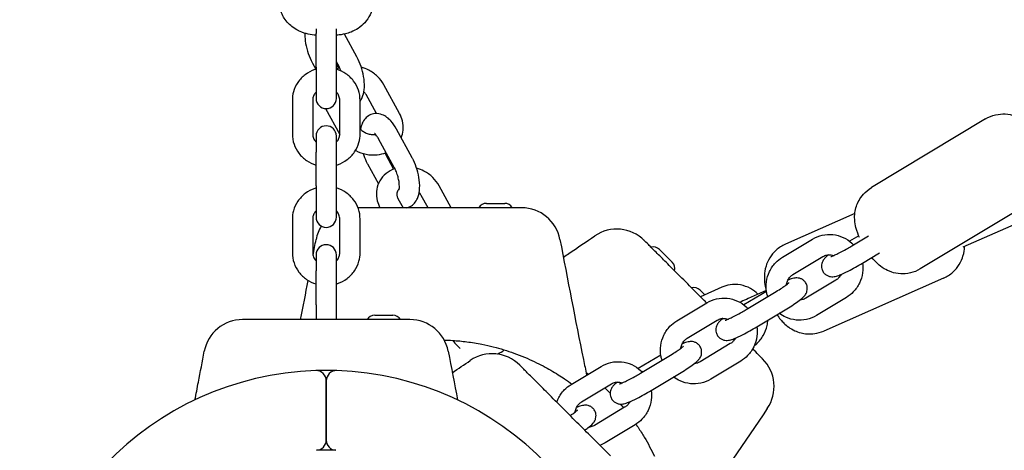
# Model space of a CAD drawing. Units: inches. Extents: x 313870 to 324070, y 41323 to 51640.
# Drawn here: x 315690 to 315980, y 46612 to 46739 of the extents above; entities that cross this region are included whole.
import ezdxf

# ---------------------------------------------------------------- set-up
doc = ezdxf.new("R2010")
doc.units = ezdxf.units.IN
doc.header["$MEASUREMENT"] = 0
doc.layers.add('001 MDP Equipment', color=5, linetype='Continuous')

# ---------------------------------------------------------------- blocks, each defined once
blk = doc.blocks.new('A$C38A26043')
at = {"layer": '001 MDP Equipment'}
for p, q in [((-2651.78, 237.32), (-2902.05, 126.83)), ((-3093, 191.29), (-3093, 189.96)), ((-3093, 180.01), (-3093, 189.96)), ((-3087, 189.96), (-3087, 191.29)), ((-3087, 180.01), (-3087, 189.96)), ((-3080.95, 183.04), (-3084.63, 189.76)), ((-3094.08, 181.19), (-3093.09, 179.37)), ((-3086.21, 180.16), (-3087, 181.59)), ((-3087, 180.75), (-3086.42, 179.69)), ((-3093, 180.01), (-3093, 170.77)), ((-3087, 170.77), (-3087, 180.01)), ((-3068.35, 166.33), (-3072.98, 174.78)), ((-3075.18, 166.31), (-3078.24, 171.9)), ((-3100, 170.2), (-3100, 160.26)), ((-3094, 170.2), (-3094, 160.26)), ((-3086, 160.26), (-3086, 170.2)), ((-3080, 160.26), (-3080, 170.2)), ((-3090.18, 167.78), (-3086, 160.15)), ((-2895.35, 164.73), (-2929.07, 144.43)), ((-3064.64, 153.27), (-3069.27, 161.72)), ((-3093, 159.67), (-3093, 154.91)), ((-3087, 154.91), (-3087, 159.67)), ((-3069.9, 150.39), (-3074.53, 158.84)), ((-3093, 144.96), (-3093, 154.91)), ((-3087, 144.96), (-3087, 154.91)), ((-3072.51, 154.3), (-3070.11, 149.92)), ((-3077.77, 151.42), (-3074.58, 145.59)), ((-3093, 144.96), (-3093, 135.72)), ((-3087, 135.72), (-3087, 144.96)), ((-3053.1, 138.5), (-3056.67, 145.01)), ((-3068.81, 141.26), (-3067.3, 138.5)), ((-3059.94, 138.5), (-3061.93, 142.12)), ((-3042.69, 139.8), (-3037.31, 139.8)), ((-2880.91, 140.74), (-2914.63, 120.44)), ((-2933.94, 136.8), (-2954.44, 127.74)), ((-3100, 135.15), (-3100, 125.2)), ((-3094, 135.15), (-3094, 125.2)), ((-3086, 125.2), (-3086, 135.15)), ((-3080, 125.2), (-3080, 135.15)), ((-2955.32, 123.92), (-2946.46, 129.24)), ((-2932.76, 130.24), (-2935.48, 128.6)), ((-2934.81, 127.27), (-2929.9, 130.22)), ((-2991.63, 126.21), (-2987.83, 122.41)), ((-2931.71, 122.13), (-2926.62, 125.19)), ((-3093, 124.61), (-3093, 119.85)), ((-3087, 119.85), (-3087, 124.61)), ((-2952.22, 118.77), (-2943.37, 124.1)), ((-3093, 109.9), (-3093, 119.85)), ((-3087, 109.9), (-3087, 119.85)), ((-2939.51, 117.18), (-2948.36, 111.85)), ((-2907.73, 117.76), (-2943.13, 102.13)), ((-2979.61, 114.19), (-2978.24, 112.82)), ((-2973.2, 115.04), (-2979.52, 112.25)), ((-2960.04, 113.82), (-2966.67, 109.82)), ((-2966, 108.49), (-2957.15, 113.82)), ((-2960.07, 114.08), (-2965.42, 111.72)), ((-2986.51, 105.14), (-2977.66, 110.47)), ((-2936.42, 112.04), (-2945.27, 106.71)), ((-3093, 109.9), (-3093, 105.5)), ((-3087, 105.5), (-3087, 109.9)), ((-2962.9, 103.35), (-2954.05, 108.68)), ((-3075.69, 106.8), (-3070.31, 106.8)), ((-2983.41, 100), (-2974.56, 105.33)), ((-2970.7, 98.4), (-2979.56, 93.07)), ((-2991.23, 95.04), (-2997.86, 91.05)), ((-2997.19, 89.71), (-2988.34, 95.04)), ((-2967.61, 93.26), (-2976.46, 87.93)), ((-3017.7, 86.36), (-3008.85, 91.69)), ((-3090, 87.45), (-3090, 69.94)), ((-3090, 69.94), (-3090, 87.45)), ((-2994.1, 84.57), (-2985.25, 89.9)), ((-3014.61, 81.22), (-3005.75, 86.55)), ((-3001.9, 79.62), (-3010.75, 74.29)), ((-2998.8, 74.48), (-3007.65, 69.15))]:
    blk.add_line(p, q, dxfattribs=at)
for centre, radius, start, end in [((-3090, 170.77), 3, 180, 0), ((-3090, 159.67), 3, 0, 180), ((-3042.69, 137.24), 2.56, 90, 150.5155), ((-3037.31, 137.24), 2.56, 29.4845, 90), ((-3081.71, 127), 11.5, 116.241, 117.4118), ((-3032.29, 127), 11.5, 10.7915, 90), ((-3090, 135.72), 3, 180, 0), ((-3081.71, 127), 11.5, 147.9904, 169.2581), ((-3004.23, 120.71), 11.5, 45, 124.2581), ((-3090, 124.61), 3, 0, 180), ((-2993.44, 124.4), 2.56, 45, 105.5155), ((-2989.64, 120.6), 2.56, 344.4845, 45), ((-2981.42, 112.38), 2.56, 45, 105.5155), ((-3114.71, 94), 11.5, 90, 169.2581), ((-3075.69, 104.24), 2.56, 90, 150.5155), ((-3070.31, 104.24), 2.56, 29.4845, 90), ((-3065.29, 94), 11.5, 10.7915, 90), ((-3041, 83.94), 11.5, 45, 124.2581), ((-2969.29, 85.76), 11.5, 325.7915, 45), ((-3090, 0), 90.5, 91.9648, 268.0352), ((-3090, 0), 90.5, 88.0352, 91.9648), ((-3093, 87.45), 3, 0, 91.9648), ((-3087, 87.45), 3, 88.0352, 180), ((-3090, 0), 90.5, 271.9648, 88.0352), ((-3093, 69.94), 3, 272.4563, 0), ((-3087, 69.94), 3, 180, 267.5437), ((-3090, 0), 67, 87.5437, 92.4563)]:
    blk.add_arc(centre, radius, start, end, dxfattribs=at)
for points, knots in [([(-3093, 189.39), (-3093.74, 189.47), (-3094.48, 189.56), (-3096.06, 189.91), (-3096.81, 190.06), (-3098.59, 190.93), (-3099.12, 191.21), (-3100.21, 192), (-3100.7, 192.4), (-3101.6, 193.36), (-3102, 193.84), (-3102.97, 195.34), (-3103.53, 196.56), (-3103.93, 198.61), (-3104, 199.27), (-3104, 199.93)], [8.213352, 8.213352, 8.213352, 8.213352, 8.60573, 8.60573, 8.91989, 8.91989, 9.027226, 9.027226, 9.097588, 9.097588, 9.146712, 9.146712, 9.2222, 9.2222, 9.255217, 9.255217, 9.255217, 9.255217]), ([(-3076, 199.93), (-3076, 198.85), (-3076.18, 197.77), (-3076.82, 195.8), (-3077.28, 194.94), (-3078.35, 193.35), (-3078.96, 192.73), (-3080.31, 191.55), (-3080.97, 191.17), (-3082.41, 190.41), (-3083.03, 190.2), (-3084.66, 189.71), (-3085.41, 189.59), (-3086.45, 189.45), (-3086.73, 189.42), (-3087, 189.39)], [6.113624, 6.113624, 6.113624, 6.113624, 6.167741, 6.167741, 6.22723, 6.22723, 6.304737, 6.304737, 6.422124, 6.422124, 6.617548, 6.617548, 7.011599, 7.011599, 7.155488, 7.155488, 7.155488, 7.155488]), ([(-3096.31, 190), (-3096.34, 189.27), (-3096.29, 188.52), (-3096.07, 186.76), (-3095.85, 185.74), (-3095.27, 183.78), (-3094.9, 182.84), (-3094.35, 181.7), (-3094.22, 181.44), (-3094.08, 181.19)], [3.572399, 3.572399, 3.572399, 3.572399, 3.861424, 3.861424, 4.23906, 4.23906, 4.604258, 4.604258, 4.712389, 4.712389, 4.712389, 4.712389]), ([(-3080, 169.96), (-3079.74, 170.31), (-3079.54, 170.67), (-3079.05, 171.78), (-3078.88, 172.54), (-3078.67, 174.33), (-3078.7, 175.39), (-3078.96, 177.47), (-3079.18, 178.49), (-3079.77, 180.45), (-3080.13, 181.39), (-3080.68, 182.54), (-3080.81, 182.79), (-3080.95, 183.04)], [6.127341, 6.127341, 6.127341, 6.127341, 6.279622, 6.279622, 6.593053, 6.593053, 7.003017, 7.003017, 7.380653, 7.380653, 7.745851, 7.745851, 7.853982, 7.853982, 7.853982, 7.853982]), ([(-3093, 179.39), (-3093.13, 179.35), (-3093.25, 179.31), (-3094.39, 178.92), (-3095.34, 178.41), (-3097.04, 177.13), (-3097.77, 176.35), (-3098.95, 174.63), (-3099.39, 173.68), (-3099.89, 171.87), (-3100, 171.04), (-3100, 170.2)], [6.592483, 6.592483, 6.592483, 6.592483, 6.632599, 6.632599, 6.959309, 6.959309, 7.28168, 7.28168, 7.598466, 7.598466, 7.853982, 7.853982, 7.853982, 7.853982]), ([(-3086.04, 179.83), (-3086.29, 179.74), (-3086.54, 179.64), (-3086.85, 179.5), (-3086.93, 179.46), (-3087, 179.43)], [6.327307, 6.327307, 6.327307, 6.327307, 6.4124159, 6.4124159, 6.4389413, 6.4389413, 6.4389413, 6.4389413]), ([(-3080, 170.2), (-3080, 171.22), (-3080.17, 172.24), (-3080.82, 174.17), (-3081.31, 175.08), (-3082.56, 176.72), (-3083.32, 177.45), (-3085.04, 178.63), (-3086, 179.09), (-3087, 179.39)], [4.712389, 4.712389, 4.712389, 4.712389, 5.02338, 5.02338, 5.336285, 5.336285, 5.653964, 5.653964, 5.973887, 5.973887, 5.973887, 5.973887]), ([(-3085.61, 178.86), (-3085.65, 178.97), (-3085.69, 179.07), (-3085.89, 179.53), (-3086.05, 179.86), (-3086.21, 180.16)], [7.5836528, 7.5836528, 7.5836528, 7.5836528, 7.6467337, 7.6467337, 7.8539816, 7.8539816, 7.8539816, 7.8539816]), ([(-3072.98, 174.78), (-3073.47, 175.67), (-3074.11, 176.49), (-3075.61, 177.96), (-3076.5, 178.59), (-3078.15, 179.45), (-3078.88, 179.75), (-3079.63, 179.96)], [4.712389, 4.712389, 4.712389, 4.712389, 5.0410405, 5.0410405, 5.3833717, 5.3833717, 5.6321515, 5.6321515, 5.6321515, 5.6321515]), ([(-3093, 172.6), (-3093.11, 172.49), (-3093.22, 172.36), (-3093.56, 171.91), (-3093.74, 171.56), (-3093.95, 170.87), (-3094, 170.54), (-3094, 170.2)], [7.1104883, 7.1104883, 7.1104883, 7.1104883, 7.2398502, 7.2398502, 7.5673447, 7.5673447, 7.8539816, 7.8539816, 7.8539816, 7.8539816]), ([(-3086, 170.2), (-3086, 170.62), (-3086.08, 171.04), (-3086.39, 171.82), (-3086.62, 172.18), (-3086.94, 172.54), (-3086.97, 172.57), (-3087, 172.6)], [4.712389, 4.712389, 4.712389, 4.712389, 5.0734037, 5.0734037, 5.4196439, 5.4196439, 5.4558823, 5.4558823, 5.4558823, 5.4558823]), ([(-3069.27, 161.72), (-3069.75, 162.6), (-3070.3, 163.41), (-3071.62, 164.88), (-3072.4, 165.54), (-3074.1, 166.22), (-3074.85, 166.37), (-3076.19, 166.23), (-3076.73, 166.07), (-3077.69, 165.56), (-3078.1, 165.22), (-3078.84, 164.41), (-3079.13, 163.92), (-3079.59, 162.86), (-3079.75, 162.29), (-3079.85, 161.71)], [1.570796, 1.570796, 1.570796, 1.570796, 1.952416, 1.952416, 2.362134, 2.362134, 2.604565, 2.604565, 2.768734, 2.768734, 2.932539, 2.932539, 3.138029, 3.138029, 3.374024, 3.374024, 3.374024, 3.374024]), ([(-3067.84, 159.12), (-3067.54, 159.85), (-3067.34, 160.63), (-3067.19, 162.33), (-3067.27, 163.24), (-3067.68, 164.89), (-3067.97, 165.63), (-3068.35, 166.33)], [3.9119158, 3.9119158, 3.9119158, 3.9119158, 4.1659664, 4.1659664, 4.4576661, 4.4576661, 4.712389, 4.712389, 4.712389, 4.712389]), ([(-2895.35, 164.73), (-2894.42, 165.29), (-2893.4, 165.69), (-2891.39, 166.16), (-2890.41, 166.21), (-2888.49, 166.11), (-2887.64, 165.91), (-2885.93, 165.35), (-2885.26, 164.99), (-2884.28, 164.4), (-2883.94, 164.16), (-2883.65, 163.93)], [6.1764306, 6.1764306, 6.1764306, 6.1764306, 6.233527, 6.233527, 6.2962722, 6.2962722, 6.3779316, 6.3779316, 6.5012681, 6.5012681, 6.6037907, 6.6037907, 6.6037907, 6.6037907]), ([(-3100, 160.26), (-3100, 159.24), (-3099.83, 158.23), (-3099.18, 156.3), (-3098.69, 155.38), (-3097.44, 153.74), (-3096.68, 153.02), (-3094.96, 151.83), (-3094, 151.37), (-3093, 151.07)], [1.570796, 1.570796, 1.570796, 1.570796, 1.881787, 1.881787, 2.194692, 2.194692, 2.512371, 2.512371, 2.832295, 2.832295, 2.832295, 2.832295]), ([(-3094, 160.26), (-3094, 159.84), (-3093.92, 159.42), (-3093.61, 158.64), (-3093.38, 158.28), (-3093.06, 157.92), (-3093.03, 157.89), (-3093, 157.86)], [1.5707963, 1.5707963, 1.5707963, 1.5707963, 1.9318111, 1.9318111, 2.2780513, 2.2780513, 2.3142896, 2.3142896, 2.3142896, 2.3142896]), ([(-3087, 151.07), (-3086.87, 151.11), (-3086.75, 151.15), (-3085.61, 151.54), (-3084.66, 152.05), (-3082.96, 153.33), (-3082.23, 154.11), (-3081.05, 155.83), (-3080.61, 156.79), (-3080.11, 158.59), (-3080, 159.42), (-3080, 160.26)], [3.450891, 3.450891, 3.450891, 3.450891, 3.491007, 3.491007, 3.817717, 3.817717, 4.140087, 4.140087, 4.456873, 4.456873, 4.712389, 4.712389, 4.712389, 4.712389]), ([(-3087, 157.86), (-3086.89, 157.97), (-3086.78, 158.1), (-3086.44, 158.55), (-3086.26, 158.91), (-3086.05, 159.59), (-3086, 159.93), (-3086, 160.26)], [3.9688957, 3.9688957, 3.9688957, 3.9688957, 4.0982575, 4.0982575, 4.425752, 4.425752, 4.712389, 4.712389, 4.712389, 4.712389]), ([(-3080, 161.88), (-3079.95, 161.83), (-3079.9, 161.77), (-3079.6, 161.45), (-3079.3, 161.2), (-3078.64, 160.76), (-3078.28, 160.58), (-3077.53, 160.29), (-3077.14, 160.19), (-3076.37, 160.08), (-3076, 160.06), (-3075.57, 160.1), (-3075.49, 160.11), (-3075.41, 160.12)], [1.798021, 1.798021, 1.798021, 1.798021, 1.851508, 1.851508, 2.119518, 2.119518, 2.384954, 2.384954, 2.650144, 2.650144, 2.91614, 2.91614, 2.979859, 2.979859, 2.979859, 2.979859]), ([(-3074.53, 158.84), (-3074.73, 159.2), (-3074.93, 159.51), (-3075.29, 159.99), (-3075.44, 160.16), (-3075.65, 160.36), (-3075.72, 160.41), (-3075.74, 160.42), (-3075.74, 160.42), (-3075.74, 160.42)], [1.5707963, 1.5707963, 1.5707963, 1.5707963, 1.8226479, 1.8226479, 2.045015, 2.045015, 2.2310383, 2.2310383, 2.2592351, 2.2592351, 2.2592351, 2.2592351]), ([(-3081.35, 155.42), (-3081.33, 155.41), (-3081.3, 155.4), (-3080.31, 154.88), (-3079.27, 154.51), (-3077.14, 154.08), (-3076.05, 154.02), (-3074.06, 154.23), (-3073.16, 154.44), (-3072.31, 154.79)], [2.2335257, 2.2335257, 2.2335257, 2.2335257, 2.241779, 2.241779, 2.58886, 2.58886, 2.9344639, 2.9344639, 3.2290626, 3.2290626, 3.2290626, 3.2290626]), ([(-3079.1, 154.51), (-3078.84, 153.71), (-3078.52, 152.93), (-3078.04, 151.92), (-3077.91, 151.67), (-3077.77, 151.42)], [4.2972654, 4.2972654, 4.2972654, 4.2972654, 4.6042582, 4.6042582, 4.712389, 4.712389, 4.712389, 4.712389]), ([(-3066.16, 138.5), (-3065.83, 138.58), (-3065.5, 138.71), (-3064.72, 139.13), (-3064.31, 139.46), (-3063.57, 140.28), (-3063.28, 140.77), (-3062.73, 142.01), (-3062.56, 142.76), (-3062.36, 144.56), (-3062.39, 145.62), (-3062.65, 147.7), (-3062.87, 148.72), (-3063.46, 150.68), (-3063.82, 151.62), (-3064.37, 152.76), (-3064.5, 153.02), (-3064.64, 153.27)], [5.806521, 5.806521, 5.806521, 5.806521, 5.910327, 5.910327, 6.074132, 6.074132, 6.279622, 6.279622, 6.593053, 6.593053, 7.003017, 7.003017, 7.380653, 7.380653, 7.745851, 7.745851, 7.853982, 7.853982, 7.853982, 7.853982]), ([(-3069.73, 150.06), (-3069.98, 149.97), (-3070.22, 149.87), (-3071.36, 149.35), (-3072.18, 148.79), (-3073.53, 147.45), (-3074.07, 146.68), (-3074.84, 145.04), (-3075.07, 144.17), (-3075.23, 142.38), (-3075.15, 141.46), (-3074.76, 139.86), (-3074.48, 139.16), (-3074.14, 138.5)], [6.327307, 6.327307, 6.327307, 6.327307, 6.412416, 6.412416, 6.728941, 6.728941, 7.023222, 7.023222, 7.307559, 7.307559, 7.599259, 7.599259, 7.83876, 7.83876, 7.83876, 7.83876]), ([(-3068.55, 143.68), (-3068.55, 143.68), (-3068.55, 143.69), (-3068.54, 143.72), (-3068.51, 143.79), (-3068.46, 144.03), (-3068.43, 144.21), (-3068.4, 144.67), (-3068.4, 144.97), (-3068.44, 145.68), (-3068.49, 146.09), (-3068.65, 147), (-3068.76, 147.49), (-3069.05, 148.46), (-3069.23, 148.95), (-3069.58, 149.76), (-3069.74, 150.09), (-3069.9, 150.39)], [6.258548, 6.258548, 6.258548, 6.258548, 6.304944, 6.304944, 6.467726, 6.467726, 6.652911, 6.652911, 6.868872, 6.868872, 7.113234, 7.113234, 7.376447, 7.376447, 7.646734, 7.646734, 7.853982, 7.853982, 7.853982, 7.853982]), ([(-3056.67, 145.01), (-3057.16, 145.9), (-3057.79, 146.72), (-3059.3, 148.18), (-3060.18, 148.82), (-3061.83, 149.68), (-3062.56, 149.97), (-3063.32, 150.19)], [4.712389, 4.712389, 4.712389, 4.712389, 5.0410405, 5.0410405, 5.3833717, 5.3833717, 5.6321515, 5.6321515, 5.6321515, 5.6321515]), ([(-3093, 144.34), (-3093.13, 144.3), (-3093.25, 144.26), (-3094.39, 143.87), (-3095.34, 143.36), (-3097.04, 142.07), (-3097.77, 141.3), (-3098.95, 139.57), (-3099.39, 138.62), (-3099.89, 136.82), (-3100, 135.99), (-3100, 135.15)], [6.592483, 6.592483, 6.592483, 6.592483, 6.632599, 6.632599, 6.959309, 6.959309, 7.28168, 7.28168, 7.598466, 7.598466, 7.853982, 7.853982, 7.853982, 7.853982]), ([(-3080, 135.15), (-3080, 136.17), (-3080.17, 137.18), (-3080.82, 139.11), (-3081.31, 140.03), (-3082.56, 141.67), (-3083.32, 142.39), (-3085.04, 143.58), (-3086, 144.03), (-3087, 144.34)], [4.712389, 4.712389, 4.712389, 4.712389, 5.02338, 5.02338, 5.336285, 5.336285, 5.653964, 5.653964, 5.973887, 5.973887, 5.973887, 5.973887]), ([(-3068.47, 144), (-3068.7, 143.82), (-3068.87, 143.62), (-3069.16, 143.06), (-3069.23, 142.66), (-3069.08, 141.88), (-3068.98, 141.57), (-3068.81, 141.26)], [6.627097, 6.627097, 6.627097, 6.627097, 6.979869, 6.979869, 7.548892, 7.548892, 7.853982, 7.853982, 7.853982, 7.853982]), ([(-2932.52, 129.71), (-2932.92, 130.56), (-2933.28, 131.39), (-2933.77, 133.3), (-2933.94, 133.99), (-2934.01, 135.67), (-2934.01, 136.29), (-2933.82, 137.62), (-2933.7, 138.24), (-2933.11, 139.99), (-2932.5, 141.27), (-2930.76, 143.21), (-2929.96, 143.89), (-2929.07, 144.43)], [5.153561, 5.153561, 5.153561, 5.153561, 5.638093, 5.638093, 5.860549, 5.860549, 5.960045, 5.960045, 6.026265, 6.026265, 6.12145, 6.12145, 6.176431, 6.176431, 6.176431, 6.176431]), ([(-3093, 137.55), (-3093.11, 137.43), (-3093.22, 137.31), (-3093.56, 136.86), (-3093.74, 136.5), (-3093.95, 135.81), (-3094, 135.48), (-3094, 135.15)], [7.1104883, 7.1104883, 7.1104883, 7.1104883, 7.2398502, 7.2398502, 7.5673447, 7.5673447, 7.8539816, 7.8539816, 7.8539816, 7.8539816]), ([(-3086, 135.15), (-3086, 135.57), (-3086.08, 135.98), (-3086.39, 136.76), (-3086.62, 137.13), (-3086.94, 137.48), (-3086.97, 137.52), (-3087, 137.55)], [4.712389, 4.712389, 4.712389, 4.712389, 5.0734037, 5.0734037, 5.4196439, 5.4196439, 5.4558823, 5.4558823, 5.4558823, 5.4558823]), ([(-3070.14, 138.5), (-3070.93, 138.5), (-3071.72, 138.5), (-3073.26, 138.5), (-3074, 138.5), (-3076.17, 138.5), (-3077.5, 138.5), (-3079.09, 138.5), (-3079.58, 138.5), (-3080.22, 138.5), (-3080.44, 138.5), (-3080.62, 138.5)], [0, 0, 0, 0, 0.239507, 0.239507, 0.479014, 0.479014, 0.981741, 0.981741, 1.245272, 1.245272, 1.397001, 1.397001, 1.397001, 1.397001]), ([(-3043.86, 138.5), (-3046.09, 138.5), (-3048.32, 138.5), (-3052.7, 138.5), (-3054.85, 138.5), (-3057, 138.5), (-3059.2, 138.5), (-3061.4, 138.5), (-3065.78, 138.5), (-3067.96, 138.5), (-3070.14, 138.5)], [0, 0, 0, 0, 0.674894, 0.674894, 1.319336, 1.319336, 1.319336, 1.979005, 1.979005, 2.638673, 2.638673, 2.638673, 2.638673]), ([(-3032.29, 138.5), (-3032.29, 138.5), (-3032.29, 138.5), (-3032.32, 138.5), (-3032.43, 138.5), (-3032.82, 138.5), (-3033.11, 138.5), (-3034.09, 138.5), (-3034.89, 138.5), (-3036.68, 138.5), (-3037.59, 138.5), (-3039.83, 138.5), (-3041.24, 138.5), (-3043.09, 138.5), (-3043.48, 138.5), (-3043.86, 138.5)], [0.230734, 0.230734, 0.230734, 0.230734, 0.276417, 0.276417, 0.552829, 0.552829, 0.843471, 0.843471, 1.297117, 1.297117, 1.64968, 1.64968, 2.098571, 2.098571, 2.215225, 2.215225, 2.215225, 2.215225]), ([(-3019.99, 123.91), (-3019.44, 124.28), (-3018.89, 124.65), (-3015.79, 126.75), (-3013.25, 128.48), (-3010.71, 130.21)], [2.258212, 2.258212, 2.258212, 2.258212, 2.457116, 2.457116, 3.380238, 3.380238, 3.380238, 3.380238]), ([(-2987.92, 120.66), (-2988.48, 121.22), (-2989.04, 121.78), (-2990.13, 122.87), (-2990.65, 123.39), (-2992.19, 124.93), (-2993.12, 125.86), (-2994.25, 126.99), (-2994.59, 127.33), (-2995.47, 128.21), (-2995.84, 128.58), (-2996.07, 128.81), (-2996.1, 128.84), (-2996.1, 128.84)], [0, 0, 0, 0, 0.239507, 0.239507, 0.479014, 0.479014, 0.981741, 0.981741, 1.245272, 1.245272, 1.776942, 1.776942, 1.983081, 1.983081, 1.983081, 1.983081]), ([(-2946.46, 129.24), (-2945.56, 129.79), (-2944.57, 130.18), (-2942.52, 130.64), (-2941.46, 130.7), (-2939.38, 130.48), (-2938.36, 130.2), (-2936.45, 129.33), (-2935.57, 128.74), (-2934.63, 127.88), (-2934.48, 127.72), (-2934.32, 127.56)], [4.712389, 4.712389, 4.712389, 4.712389, 5.030727, 5.030727, 5.347479, 5.347479, 5.663969, 5.663969, 5.981627, 5.981627, 6.048714, 6.048714, 6.048714, 6.048714]), ([(-3100, 125.2), (-3100, 124.19), (-3099.83, 123.17), (-3099.18, 121.24), (-3098.69, 120.33), (-3097.44, 118.69), (-3096.68, 117.96), (-3094.96, 116.78), (-3094, 116.32), (-3093, 116.01)], [1.570796, 1.570796, 1.570796, 1.570796, 1.881787, 1.881787, 2.194692, 2.194692, 2.512371, 2.512371, 2.832295, 2.832295, 2.832295, 2.832295]), ([(-3094, 125.2), (-3094, 124.79), (-3093.92, 124.37), (-3093.61, 123.59), (-3093.38, 123.23), (-3093.06, 122.87), (-3093.03, 122.84), (-3093, 122.8)], [1.5707963, 1.5707963, 1.5707963, 1.5707963, 1.9318111, 1.9318111, 2.2780513, 2.2780513, 2.3142896, 2.3142896, 2.3142896, 2.3142896]), ([(-3087, 116.01), (-3086.87, 116.05), (-3086.75, 116.09), (-3085.61, 116.49), (-3084.66, 116.99), (-3082.96, 118.28), (-3082.23, 119.05), (-3081.05, 120.78), (-3080.61, 121.73), (-3080.11, 123.53), (-3080, 124.37), (-3080, 125.2)], [3.450891, 3.450891, 3.450891, 3.450891, 3.491007, 3.491007, 3.817717, 3.817717, 4.140087, 4.140087, 4.456873, 4.456873, 4.712389, 4.712389, 4.712389, 4.712389]), ([(-3087, 122.8), (-3086.89, 122.92), (-3086.78, 123.04), (-3086.44, 123.5), (-3086.26, 123.85), (-3086.05, 124.54), (-3086, 124.87), (-3086, 125.2)], [3.9688957, 3.9688957, 3.9688957, 3.9688957, 4.0982575, 4.0982575, 4.425752, 4.425752, 4.712389, 4.712389, 4.712389, 4.712389]), ([(-2954.44, 127.74), (-2955.45, 127.3), (-2956.37, 126.69), (-2957.95, 125.29), (-2958.57, 124.5), (-2959.61, 122.82), (-2959.94, 121.97), (-2960.49, 120.17), (-2960.59, 119.35), (-2960.7, 117.46), (-2960.61, 116.62), (-2960.39, 115.2), (-2960.27, 114.62), (-2960.12, 114.06)], [3.2528909, 3.2528909, 3.2528909, 3.2528909, 3.3342639, 3.3342639, 3.4234197, 3.4234197, 3.5383176, 3.5383176, 3.7087958, 3.7087958, 4.0002819, 4.0002819, 4.2511365, 4.2511365, 4.2511365, 4.2511365]), ([(-2941, 124.11), (-2941, 124.11), (-2941, 124.11), (-2940.97, 124.11), (-2940.91, 124.13), (-2940.7, 124.2), (-2940.53, 124.27), (-2940.03, 124.48), (-2939.68, 124.64), (-2938.85, 125.04), (-2938.35, 125.29), (-2937.27, 125.85), (-2936.69, 126.17), (-2935.67, 126.76), (-2935.23, 127.01), (-2934.81, 127.27)], [6.451837, 6.451837, 6.451837, 6.451837, 6.479829, 6.479829, 6.605524, 6.605524, 6.792322, 6.792322, 7.04075, 7.04075, 7.326361, 7.326361, 7.627501, 7.627501, 7.853982, 7.853982, 7.853982, 7.853982]), ([(-2907.73, 117.76), (-2906.73, 118.2), (-2905.8, 118.81), (-2904.23, 120.21), (-2903.61, 121), (-2902.57, 122.68), (-2902.23, 123.53), (-2901.68, 125.33), (-2901.59, 126.15), (-2901.54, 126.92), (-2901.54, 126.99), (-2901.54, 127.05)], [0.1112982, 0.1112982, 0.1112982, 0.1112982, 0.1926713, 0.1926713, 0.281827, 0.281827, 0.3967249, 0.3967249, 0.5672032, 0.5672032, 0.58379, 0.58379, 0.58379, 0.58379]), ([(-2959.68, 112.29), (-2959.8, 112.66), (-2959.89, 113.04), (-2960.16, 114.47), (-2960.19, 115.55), (-2959.92, 117.67), (-2959.61, 118.71), (-2958.69, 120.64), (-2958.08, 121.53), (-2956.74, 122.92), (-2956.06, 123.47), (-2955.32, 123.92)], [3.36512, 3.36512, 3.36512, 3.36512, 3.481655, 3.481655, 3.804911, 3.804911, 4.128294, 4.128294, 4.450507, 4.450507, 4.712389, 4.712389, 4.712389, 4.712389]), ([(-2941.64, 124.64), (-2942.09, 124.28), (-2942.46, 123.99), (-2943.03, 123.34), (-2943.2, 123.14), (-2943.53, 122.51), (-2943.68, 122.19), (-2943.8, 121.35), (-2943.8, 120.95), (-2943.61, 120.17), (-2943.46, 119.83), (-2943.07, 119.25), (-2942.84, 119.01), (-2942.35, 118.62), (-2942.08, 118.48), (-2941.56, 118.26), (-2941.31, 118.21), (-2940.82, 118.14), (-2940.61, 118.14), (-2940.15, 118.16), (-2939.94, 118.2), (-2939.23, 118.35), (-2938.83, 118.49), (-2937.63, 118.97), (-2936.8, 119.35), (-2935.2, 120.16), (-2934.48, 120.54), (-2933.07, 121.33), (-2932.38, 121.73), (-2931.71, 122.13)], [5.463331, 5.463331, 5.463331, 5.463331, 5.804121, 5.804121, 5.939008, 5.939008, 6.022045, 6.022045, 6.073286, 6.073286, 6.110381, 6.110381, 6.145016, 6.145016, 6.184499, 6.184499, 6.235771, 6.235771, 6.305091, 6.305091, 6.412598, 6.412598, 6.715568, 6.715568, 7.185486, 7.185486, 7.530797, 7.530797, 7.853982, 7.853982, 7.853982, 7.853982]), ([(-2943.37, 124.1), (-2943.01, 124.32), (-2942.62, 124.47), (-2941.8, 124.65), (-2941.38, 124.67), (-2940.69, 124.58), (-2940.43, 124.51), (-2940.17, 124.42)], [4.712389, 4.712389, 4.712389, 4.712389, 5.0388037, 5.0388037, 5.3724765, 5.3724765, 5.5850329, 5.5850329, 5.5850329, 5.5850329]), ([(-2931.7, 122.13), (-2931.56, 121.21), (-2931.55, 120.27), (-2931.81, 118.28), (-2932.12, 117.24), (-2933.04, 115.31), (-2933.65, 114.43), (-2934.99, 113.03), (-2935.67, 112.49), (-2936.42, 112.04)], [6.664908, 6.664908, 6.664908, 6.664908, 6.946503, 6.946503, 7.269887, 7.269887, 7.5921, 7.5921, 7.853982, 7.853982, 7.853982, 7.853982]), ([(-2914.63, 120.44), (-2915.56, 119.88), (-2916.57, 119.49), (-2918.59, 119.01), (-2919.57, 118.96), (-2921.49, 119.06), (-2922.34, 119.27), (-2924.05, 119.82), (-2924.72, 120.19), (-2926.14, 121.04), (-2926.65, 121.48), (-2927.9, 122.62), (-2928.41, 123.21), (-2928.89, 123.82)], [3.034838, 3.034838, 3.034838, 3.034838, 3.0919344, 3.0919344, 3.1546796, 3.1546796, 3.2363389, 3.2363389, 3.3596754, 3.3596754, 3.5650655, 3.5650655, 3.9583101, 3.9583101, 3.9583101, 3.9583101]), ([(-2977.7, 110.44), (-2978.01, 110.75), (-2978.32, 111.06), (-2978.63, 111.37), (-2980.19, 112.93), (-2981.74, 114.48), (-2984.84, 117.58), (-2986.38, 119.12), (-2987.92, 120.66)], [1.187672, 1.187672, 1.187672, 1.187672, 1.319336, 1.319336, 1.319336, 1.979005, 1.979005, 2.638673, 2.638673, 2.638673, 2.638673]), ([(-2957.15, 113.82), (-2956.58, 114.16), (-2956.03, 114.5), (-2955.06, 115.14), (-2954.63, 115.43), (-2953.96, 115.91), (-2953.71, 116.11), (-2953.49, 116.3), (-2953.44, 116.34), (-2953.39, 116.38), (-2953.38, 116.4), (-2953.38, 116.4), (-2953.38, 116.4), (-2953.38, 116.4)], [1.570796, 1.570796, 1.570796, 1.570796, 1.875422, 1.875422, 2.171169, 2.171169, 2.439137, 2.439137, 2.53682, 2.53682, 2.611919, 2.611919, 2.613027, 2.613027, 2.613027, 2.613027]), ([(-2954.11, 115.81), (-2954.11, 115.86), (-2954.1, 115.91), (-2954.03, 116.37), (-2953.9, 116.77), (-2953.53, 117.51), (-2953.29, 117.85), (-2952.77, 118.39), (-2952.51, 118.6), (-2952.22, 118.77)], [3.7954874, 3.7954874, 3.7954874, 3.7954874, 3.8324723, 3.8324723, 4.1403609, 4.1403609, 4.452169, 4.452169, 4.712389, 4.712389, 4.712389, 4.712389]), ([(-2954.05, 108.68), (-2953.36, 109.09), (-2952.7, 109.51), (-2951.46, 110.33), (-2950.89, 110.72), (-2949.82, 111.53), (-2949.38, 111.86), (-2948.73, 112.6), (-2948.55, 112.81), (-2948.22, 113.44), (-2948.07, 113.75), (-2947.96, 114.59), (-2947.95, 115), (-2948.14, 115.78), (-2948.29, 116.12), (-2948.68, 116.7), (-2948.91, 116.94), (-2949.41, 117.33), (-2949.67, 117.47), (-2950.2, 117.68), (-2950.45, 117.74), (-2950.94, 117.81), (-2951.15, 117.8), (-2951.6, 117.78), (-2951.81, 117.75), (-2952.52, 117.6), (-2952.92, 117.45), (-2953.5, 117.22), (-2953.61, 117.18), (-2953.72, 117.13)], [1.570796, 1.570796, 1.570796, 1.570796, 1.906193, 1.906193, 2.253179, 2.253179, 2.662529, 2.662529, 2.797415, 2.797415, 2.880452, 2.880452, 2.931693, 2.931693, 2.968788, 2.968788, 3.003423, 3.003423, 3.042907, 3.042907, 3.094178, 3.094178, 3.163498, 3.163498, 3.271006, 3.271006, 3.573975, 3.573975, 3.643178, 3.643178, 3.643178, 3.643178]), ([(-2938.01, 118.82), (-2938.2, 118.45), (-2938.44, 118.1), (-2938.96, 117.57), (-2939.22, 117.35), (-2939.51, 117.18)], [7.2822371, 7.2822371, 7.2822371, 7.2822371, 7.5937617, 7.5937617, 7.8539816, 7.8539816, 7.8539816, 7.8539816]), ([(-2962.54, 112.99), (-2963.2, 113.66), (-2963.95, 114.23), (-2965.68, 115.18), (-2966.68, 115.53), (-2968.72, 115.89), (-2969.76, 115.9), (-2971.61, 115.62), (-2972.43, 115.38), (-2973.2, 115.04)], [6.682615, 6.682615, 6.682615, 6.682615, 6.967152, 6.967152, 7.283702, 7.283702, 7.597592, 7.597592, 7.853982, 7.853982, 7.853982, 7.853982]), ([(-2977.66, 110.47), (-2976.75, 111.01), (-2975.76, 111.4), (-2973.72, 111.86), (-2972.66, 111.92), (-2970.57, 111.7), (-2969.55, 111.42), (-2967.64, 110.55), (-2966.76, 109.96), (-2965.83, 109.1), (-2965.67, 108.94), (-2965.52, 108.78)], [4.712389, 4.712389, 4.712389, 4.712389, 5.030727, 5.030727, 5.347479, 5.347479, 5.663969, 5.663969, 5.981627, 5.981627, 6.048714, 6.048714, 6.048714, 6.048714]), ([(-2965.42, 111.72), (-2966.15, 111.4), (-2966.85, 111.07), (-2967.6, 110.7), (-2967.71, 110.65), (-2967.82, 110.59)], [4.712389, 4.712389, 4.712389, 4.712389, 5.0495218, 5.0495218, 5.1108666, 5.1108666, 5.1108666, 5.1108666]), ([(-2948.36, 111.85), (-2948.72, 111.64), (-2949.11, 111.48), (-2949.71, 111.35), (-2949.91, 111.33), (-2950.1, 111.32)], [1.5707963, 1.5707963, 1.5707963, 1.5707963, 1.897211, 1.897211, 2.0527199, 2.0527199, 2.0527199, 2.0527199]), ([(-2972.19, 105.33), (-2972.19, 105.33), (-2972.19, 105.33), (-2972.17, 105.34), (-2972.11, 105.35), (-2971.9, 105.43), (-2971.72, 105.49), (-2971.22, 105.7), (-2970.87, 105.86), (-2970.04, 106.26), (-2969.54, 106.51), (-2968.46, 107.08), (-2967.88, 107.39), (-2966.86, 107.98), (-2966.42, 108.23), (-2966, 108.49)], [6.451837, 6.451837, 6.451837, 6.451837, 6.479829, 6.479829, 6.605524, 6.605524, 6.792322, 6.792322, 7.04075, 7.04075, 7.326361, 7.326361, 7.627501, 7.627501, 7.853982, 7.853982, 7.853982, 7.853982]), ([(-3103.14, 105.5), (-3103.93, 105.5), (-3104.72, 105.5), (-3106.26, 105.5), (-3107, 105.5), (-3109.17, 105.5), (-3110.5, 105.5), (-3112.09, 105.5), (-3112.58, 105.5), (-3113.82, 105.5), (-3114.34, 105.5), (-3114.66, 105.5), (-3114.71, 105.5), (-3114.71, 105.5)], [0, 0, 0, 0, 0.239507, 0.239507, 0.479014, 0.479014, 0.981741, 0.981741, 1.245272, 1.245272, 1.776942, 1.776942, 1.983081, 1.983081, 1.983081, 1.983081]), ([(-3076.86, 105.5), (-3079.09, 105.5), (-3081.32, 105.5), (-3085.7, 105.5), (-3087.85, 105.5), (-3090, 105.5), (-3092.2, 105.5), (-3094.4, 105.5), (-3098.78, 105.5), (-3100.96, 105.5), (-3103.14, 105.5)], [0, 0, 0, 0, 0.674894, 0.674894, 1.319336, 1.319336, 1.319336, 1.979005, 1.979005, 2.638673, 2.638673, 2.638673, 2.638673]), ([(-3065.29, 105.5), (-3065.29, 105.5), (-3065.29, 105.5), (-3065.32, 105.5), (-3065.43, 105.5), (-3065.82, 105.5), (-3066.11, 105.5), (-3067.09, 105.5), (-3067.89, 105.5), (-3069.68, 105.5), (-3070.59, 105.5), (-3072.83, 105.5), (-3074.24, 105.5), (-3076.09, 105.5), (-3076.48, 105.5), (-3076.86, 105.5)], [0.230734, 0.230734, 0.230734, 0.230734, 0.276417, 0.276417, 0.552829, 0.552829, 0.843471, 0.843471, 1.297117, 1.297117, 1.64968, 1.64968, 2.098571, 2.098571, 2.215225, 2.215225, 2.215225, 2.215225]), ([(-2990.87, 93.51), (-2990.99, 93.88), (-2991.08, 94.26), (-2991.35, 95.69), (-2991.39, 96.77), (-2991.11, 98.89), (-2990.81, 99.93), (-2989.89, 101.86), (-2989.27, 102.75), (-2987.93, 104.14), (-2987.25, 104.69), (-2986.51, 105.14)], [3.36512, 3.36512, 3.36512, 3.36512, 3.481655, 3.481655, 3.804911, 3.804911, 4.128294, 4.128294, 4.450507, 4.450507, 4.712389, 4.712389, 4.712389, 4.712389]), ([(-2972.83, 105.86), (-2973.28, 105.5), (-2973.65, 105.21), (-2974.22, 104.56), (-2974.39, 104.36), (-2974.72, 103.73), (-2974.87, 103.41), (-2974.99, 102.58), (-2974.99, 102.17), (-2974.8, 101.39), (-2974.65, 101.05), (-2974.26, 100.47), (-2974.03, 100.23), (-2973.54, 99.84), (-2973.28, 99.7), (-2972.75, 99.48), (-2972.5, 99.43), (-2972.01, 99.36), (-2971.8, 99.36), (-2971.34, 99.38), (-2971.14, 99.42), (-2970.43, 99.57), (-2970.02, 99.72), (-2968.82, 100.19), (-2967.99, 100.57), (-2966.39, 101.38), (-2965.67, 101.76), (-2964.26, 102.55), (-2963.57, 102.95), (-2962.9, 103.35)], [5.463331, 5.463331, 5.463331, 5.463331, 5.804121, 5.804121, 5.939008, 5.939008, 6.022045, 6.022045, 6.073286, 6.073286, 6.110381, 6.110381, 6.145016, 6.145016, 6.184499, 6.184499, 6.235771, 6.235771, 6.305091, 6.305091, 6.412598, 6.412598, 6.715568, 6.715568, 7.185486, 7.185486, 7.530797, 7.530797, 7.853982, 7.853982, 7.853982, 7.853982]), ([(-2974.56, 105.33), (-2974.2, 105.54), (-2973.81, 105.7), (-2972.99, 105.87), (-2972.57, 105.89), (-2971.88, 105.8), (-2971.62, 105.73), (-2971.37, 105.64)], [4.712389, 4.712389, 4.712389, 4.712389, 5.0388037, 5.0388037, 5.3724765, 5.3724765, 5.5850329, 5.5850329, 5.5850329, 5.5850329]), ([(-2963.65, 97.75), (-2963.4, 97.94), (-2963.15, 98.14), (-2962.14, 99.06), (-2961.48, 99.89), (-2960.43, 101.73), (-2960.05, 102.74), (-2959.73, 104.29), (-2959.67, 104.8), (-2959.64, 105.31)], [4.9311128, 4.9311128, 4.9311128, 4.9311128, 5.0280404, 5.0280404, 5.3474448, 5.3474448, 5.6706827, 5.6706827, 5.8269116, 5.8269116, 5.8269116, 5.8269116]), ([(-2956.93, 106.94), (-2956.61, 106.46), (-2956.26, 105.97), (-2955.27, 104.81), (-2954.65, 104.1), (-2952.99, 102.92), (-2952.42, 102.56), (-2951.15, 101.98), (-2950.55, 101.75), (-2948.75, 101.3), (-2947.36, 101.13), (-2944.92, 101.49), (-2944, 101.74), (-2943.13, 102.13)], [5.4320647, 5.4320647, 5.4320647, 5.4320647, 5.6814436, 5.6814436, 5.9922957, 5.9922957, 6.1160502, 6.1160502, 6.1993007, 6.1993007, 6.3242145, 6.3242145, 6.3944835, 6.3944835, 6.3944835, 6.3944835]), ([(-2945.27, 106.71), (-2946.17, 106.17), (-2947.16, 105.77), (-2949.21, 105.32), (-2950.27, 105.26), (-2952.35, 105.48), (-2953.37, 105.76), (-2955.01, 106.5), (-2955.66, 106.89), (-2956.25, 107.35)], [1.570796, 1.570796, 1.570796, 1.570796, 1.889134, 1.889134, 2.205886, 2.205886, 2.522376, 2.522376, 2.749952, 2.749952, 2.749952, 2.749952]), ([(-2962.89, 103.35), (-2962.76, 102.43), (-2962.75, 101.49), (-2963, 99.5), (-2963.31, 98.46), (-2964.23, 96.54), (-2964.85, 95.65), (-2966.18, 94.25), (-2966.87, 93.71), (-2967.61, 93.26)], [6.664908, 6.664908, 6.664908, 6.664908, 6.946503, 6.946503, 7.269887, 7.269887, 7.5921, 7.5921, 7.853982, 7.853982, 7.853982, 7.853982]), ([(-3055.17, 99.47), (-3054.35, 99.45), (-3053.53, 99.41), (-3051.29, 99.27), (-3049.89, 99.13), (-3046.98, 98.76), (-3045.49, 98.51), (-3042.89, 98), (-3041.77, 97.74), (-3038.55, 96.93), (-3036.55, 96.31), (-3034.61, 95.62)], [2.677567, 2.677567, 2.677567, 2.677567, 2.930846, 2.930846, 3.367775, 3.367775, 3.852237, 3.852237, 4.241633, 4.241633, 4.987834, 4.987834, 4.987834, 4.987834]), ([(-3052.64, 99.36), (-3052.24, 98.77), (-3051.77, 98.22), (-3051, 97.47), (-3050.73, 97.23), (-3050.44, 97)], [1.6707884, 1.6707884, 1.6707884, 1.6707884, 1.8994479, 1.8994479, 2.0153278, 2.0153278, 2.0153278, 2.0153278]), ([(-2985.3, 97.03), (-2985.3, 97.08), (-2985.29, 97.13), (-2985.22, 97.59), (-2985.09, 97.99), (-2984.73, 98.73), (-2984.49, 99.07), (-2983.97, 99.61), (-2983.7, 99.82), (-2983.41, 100)], [3.7954874, 3.7954874, 3.7954874, 3.7954874, 3.8324723, 3.8324723, 4.1403609, 4.1403609, 4.452169, 4.452169, 4.712389, 4.712389, 4.712389, 4.712389]), ([(-2985.25, 89.9), (-2984.55, 90.31), (-2983.89, 90.73), (-2982.65, 91.55), (-2982.08, 91.94), (-2981.01, 92.75), (-2980.57, 93.09), (-2979.92, 93.83), (-2979.74, 94.03), (-2979.41, 94.66), (-2979.26, 94.97), (-2979.15, 95.81), (-2979.14, 96.22), (-2979.34, 97), (-2979.48, 97.34), (-2979.87, 97.92), (-2980.1, 98.16), (-2980.6, 98.55), (-2980.86, 98.69), (-2981.39, 98.9), (-2981.64, 98.96), (-2982.13, 99.03), (-2982.34, 99.03), (-2982.8, 99), (-2983, 98.97), (-2983.71, 98.82), (-2984.11, 98.67), (-2984.69, 98.44), (-2984.8, 98.4), (-2984.91, 98.35)], [1.570796, 1.570796, 1.570796, 1.570796, 1.906193, 1.906193, 2.253179, 2.253179, 2.662529, 2.662529, 2.797415, 2.797415, 2.880452, 2.880452, 2.931693, 2.931693, 2.968788, 2.968788, 3.003423, 3.003423, 3.042907, 3.042907, 3.094178, 3.094178, 3.163498, 3.163498, 3.271006, 3.271006, 3.573975, 3.573975, 3.643178, 3.643178, 3.643178, 3.643178]), ([(-2969.21, 100.04), (-2969.39, 99.67), (-2969.63, 99.33), (-2970.15, 98.79), (-2970.42, 98.58), (-2970.7, 98.4)], [7.2822371, 7.2822371, 7.2822371, 7.2822371, 7.5937617, 7.5937617, 7.8539816, 7.8539816, 7.8539816, 7.8539816]), ([(-3128.75, 81.78), (-3128.41, 83.55), (-3128.07, 85.31), (-3127.15, 90.1), (-3126.58, 93.12), (-3126, 96.14)], [1.918635, 1.918635, 1.918635, 1.918635, 2.457116, 2.457116, 3.380238, 3.380238, 3.380238, 3.380238]), ([(-3039.47, 95.33), (-3039.42, 95.36), (-3039.38, 95.38), (-3038.66, 95.71), (-3038.03, 96.1), (-3037.46, 96.56)], [3.2543044, 3.2543044, 3.2543044, 3.2543044, 3.2708232, 3.2708232, 3.507536, 3.507536, 3.507536, 3.507536]), ([(-2988.34, 95.04), (-2987.77, 95.38), (-2987.22, 95.72), (-2986.25, 96.36), (-2985.82, 96.65), (-2985.15, 97.14), (-2984.9, 97.33), (-2984.68, 97.52), (-2984.64, 97.56), (-2984.59, 97.61), (-2984.57, 97.62), (-2984.57, 97.62), (-2984.57, 97.62), (-2984.57, 97.62)], [1.570796, 1.570796, 1.570796, 1.570796, 1.875422, 1.875422, 2.171169, 2.171169, 2.439137, 2.439137, 2.53682, 2.53682, 2.611919, 2.611919, 2.613027, 2.613027, 2.613027, 2.613027]), ([(-2961.16, 93.89), (-2961.16, 93.89), (-2961.16, 93.9), (-2961.18, 93.92), (-2961.26, 94), (-2961.53, 94.27), (-2961.74, 94.48), (-2962.43, 95.17), (-2963, 95.74), (-2963.84, 96.58), (-2963.97, 96.71), (-2964.11, 96.85)], [0.230734, 0.230734, 0.230734, 0.230734, 0.276417, 0.276417, 0.552829, 0.552829, 0.843471, 0.843471, 1.297117, 1.297117, 1.379447, 1.379447, 1.379447, 1.379447]), ([(-3034.61, 95.62), (-3032.43, 94.84), (-3030.4, 93.98), (-3026.74, 92.25), (-3025.12, 91.38), (-3022.12, 89.65), (-3020.77, 88.78), (-3018.81, 87.45), (-3018.09, 86.93), (-3017.49, 86.49)], [0, 0, 0, 0, 0.841358, 0.841358, 1.682712, 1.682712, 2.635766, 2.635766, 3.349546, 3.349546, 3.349546, 3.349546]), ([(-3008.85, 91.69), (-3007.95, 92.23), (-3006.96, 92.63), (-3004.91, 93.08), (-3003.85, 93.14), (-3001.77, 92.92), (-3000.75, 92.64), (-2998.84, 91.77), (-2997.95, 91.18), (-2997.02, 90.32), (-2996.86, 90.16), (-2996.71, 90)], [4.712389, 4.712389, 4.712389, 4.712389, 5.030727, 5.030727, 5.347479, 5.347479, 5.663969, 5.663969, 5.981627, 5.981627, 6.048714, 6.048714, 6.048714, 6.048714]), ([(-2979.56, 93.07), (-2979.91, 92.86), (-2980.31, 92.7), (-2980.9, 92.58), (-2981.1, 92.55), (-2981.29, 92.54)], [1.5707963, 1.5707963, 1.5707963, 1.5707963, 1.897211, 1.897211, 2.0527199, 2.0527199, 2.0527199, 2.0527199]), ([(-3024.69, 83.89), (-3025.25, 84.45), (-3025.81, 85.01), (-3026.9, 86.1), (-3027.42, 86.62), (-3028.96, 88.16), (-3029.89, 89.09), (-3031.02, 90.22), (-3031.36, 90.56), (-3032.24, 91.44), (-3032.61, 91.81), (-3032.84, 92.04), (-3032.87, 92.07), (-3032.87, 92.07)], [0, 0, 0, 0, 0.239507, 0.239507, 0.479014, 0.479014, 0.981741, 0.981741, 1.245272, 1.245272, 1.776942, 1.776942, 1.983081, 1.983081, 1.983081, 1.983081]), ([(-3003.38, 86.55), (-3003.38, 86.55), (-3003.38, 86.55), (-3003.36, 86.56), (-3003.3, 86.57), (-3003.09, 86.65), (-3002.91, 86.72), (-3002.41, 86.92), (-3002.07, 87.08), (-3001.23, 87.48), (-3000.74, 87.73), (-2999.66, 88.3), (-2999.07, 88.62), (-2998.05, 89.2), (-2997.62, 89.45), (-2997.19, 89.71)], [6.451837, 6.451837, 6.451837, 6.451837, 6.479829, 6.479829, 6.605524, 6.605524, 6.792322, 6.792322, 7.04075, 7.04075, 7.326361, 7.326361, 7.627501, 7.627501, 7.853982, 7.853982, 7.853982, 7.853982]), ([(-2976.46, 87.93), (-2977.36, 87.39), (-2978.35, 86.99), (-2980.4, 86.54), (-2981.46, 86.48), (-2983.54, 86.7), (-2984.56, 86.98), (-2986.2, 87.72), (-2986.85, 88.11), (-2987.44, 88.57)], [1.570796, 1.570796, 1.570796, 1.570796, 1.889134, 1.889134, 2.205886, 2.205886, 2.522376, 2.522376, 2.749952, 2.749952, 2.749952, 2.749952]), ([(-3021.94, 81.14), (-3021.83, 81.48), (-3021.69, 81.8), (-3021.08, 83.08), (-3020.46, 83.97), (-3019.12, 85.37), (-3018.44, 85.91), (-3017.7, 86.36)], [4.0215633, 4.0215633, 4.0215633, 4.0215633, 4.1282939, 4.1282939, 4.4505069, 4.4505069, 4.712389, 4.712389, 4.712389, 4.712389]), ([(-3007.79, 85.32), (-3007.25, 84.81), (-3006.71, 84.3), (-3006.19, 83.77), (-3006.18, 83.77), (-3006.17, 83.76), (-3006.17, 83.75)], [2.267773, 2.267773, 2.267773, 2.267773, 2.4939171, 2.4939171, 2.4939171, 2.4971941, 2.4971941, 2.4971941, 2.4971941]), ([(-3004.02, 87.08), (-3004.48, 86.72), (-3004.84, 86.43), (-3005.41, 85.78), (-3005.59, 85.58), (-3005.92, 84.95), (-3006.07, 84.64), (-3006.18, 83.8), (-3006.19, 83.39), (-3005.99, 82.61), (-3005.85, 82.27), (-3005.46, 81.69), (-3005.23, 81.45), (-3004.73, 81.06), (-3004.47, 80.92), (-3003.94, 80.7), (-3003.69, 80.65), (-3003.2, 80.58), (-3002.99, 80.58), (-3002.53, 80.6), (-3002.33, 80.64), (-3001.62, 80.79), (-3001.22, 80.94), (-3000.02, 81.41), (-2999.18, 81.79), (-2997.59, 82.6), (-2996.86, 82.98), (-2995.45, 83.77), (-2994.76, 84.17), (-2994.1, 84.57)], [5.463331, 5.463331, 5.463331, 5.463331, 5.804121, 5.804121, 5.939008, 5.939008, 6.022045, 6.022045, 6.073286, 6.073286, 6.110381, 6.110381, 6.145016, 6.145016, 6.184499, 6.184499, 6.235771, 6.235771, 6.305091, 6.305091, 6.412598, 6.412598, 6.715568, 6.715568, 7.185486, 7.185486, 7.530797, 7.530797, 7.853982, 7.853982, 7.853982, 7.853982]), ([(-3005.75, 86.55), (-3005.39, 86.76), (-3005, 86.92), (-3004.19, 87.09), (-3003.76, 87.11), (-3003.08, 87.02), (-3002.81, 86.95), (-3002.56, 86.86)], [4.712389, 4.712389, 4.712389, 4.712389, 5.0388037, 5.0388037, 5.3724765, 5.3724765, 5.5850329, 5.5850329, 5.5850329, 5.5850329]), ([(-2994.09, 84.58), (-2993.95, 83.65), (-2993.94, 82.71), (-2994.2, 80.73), (-2994.5, 79.68), (-2995.42, 77.76), (-2996.04, 76.87), (-2997.38, 75.48), (-2998.06, 74.93), (-2998.8, 74.48)], [6.664908, 6.664908, 6.664908, 6.664908, 6.946503, 6.946503, 7.269887, 7.269887, 7.5921, 7.5921, 7.853982, 7.853982, 7.853982, 7.853982]), ([(-3006.11, 65.31), (-3007.69, 66.89), (-3009.26, 68.46), (-3012.36, 71.56), (-3013.88, 73.08), (-3015.4, 74.6), (-3016.96, 76.16), (-3018.51, 77.71), (-3021.61, 80.81), (-3023.15, 82.35), (-3024.69, 83.89)], [0, 0, 0, 0, 0.674894, 0.674894, 1.319336, 1.319336, 1.319336, 1.979005, 1.979005, 2.638673, 2.638673, 2.638673, 2.638673]), ([(-3018.01, 77.21), (-3017.98, 77.23), (-3017.95, 77.25), (-3017.44, 77.58), (-3017.01, 77.87), (-3016.35, 78.36), (-3016.09, 78.56), (-3015.87, 78.74), (-3015.83, 78.78), (-3015.78, 78.83), (-3015.77, 78.84), (-3015.77, 78.84), (-3015.77, 78.84), (-3015.77, 78.84)], [1.8571862, 1.8571862, 1.8571862, 1.8571862, 1.8754219, 1.8754219, 2.1711687, 2.1711687, 2.4391372, 2.4391372, 2.5368198, 2.5368198, 2.6119189, 2.6119189, 2.6130273, 2.6130273, 2.6130273, 2.6130273]), ([(-3016.5, 78.25), (-3016.49, 78.3), (-3016.48, 78.35), (-3016.41, 78.81), (-3016.28, 79.21), (-3015.92, 79.95), (-3015.68, 80.29), (-3015.16, 80.83), (-3014.89, 81.04), (-3014.61, 81.22)], [3.7954874, 3.7954874, 3.7954874, 3.7954874, 3.8324723, 3.8324723, 4.1403609, 4.1403609, 4.452169, 4.452169, 4.712389, 4.712389, 4.712389, 4.712389]), ([(-3013.69, 72.88), (-3013.36, 73.11), (-3013.06, 73.32), (-3012.2, 73.97), (-3011.76, 74.31), (-3011.11, 75.05), (-3010.94, 75.25), (-3010.61, 75.88), (-3010.46, 76.19), (-3010.34, 77.03), (-3010.33, 77.44), (-3010.53, 78.22), (-3010.68, 78.56), (-3011.07, 79.14), (-3011.3, 79.38), (-3011.79, 79.77), (-3012.05, 79.91), (-3012.58, 80.12), (-3012.83, 80.18), (-3013.32, 80.25), (-3013.53, 80.25), (-3013.99, 80.22), (-3014.19, 80.19), (-3014.9, 80.04), (-3015.31, 79.89), (-3015.88, 79.66), (-3015.99, 79.62), (-3016.1, 79.57)], [2.057762, 2.057762, 2.057762, 2.057762, 2.253179, 2.253179, 2.662529, 2.662529, 2.797415, 2.797415, 2.880452, 2.880452, 2.931693, 2.931693, 2.968788, 2.968788, 3.003423, 3.003423, 3.042907, 3.042907, 3.094178, 3.094178, 3.163498, 3.163498, 3.271006, 3.271006, 3.573975, 3.573975, 3.643178, 3.643178, 3.643178, 3.643178]), ([(-3000.4, 81.26), (-3000.58, 80.89), (-3000.82, 80.55), (-3001.34, 80.01), (-3001.61, 79.8), (-3001.9, 79.62)], [7.2822371, 7.2822371, 7.2822371, 7.2822371, 7.5937617, 7.5937617, 7.8539816, 7.8539816, 7.8539816, 7.8539816]), ([(-3010.75, 74.29), (-3011.11, 74.08), (-3011.5, 73.92), (-3012.1, 73.8), (-3012.29, 73.77), (-3012.49, 73.76)], [1.5707963, 1.5707963, 1.5707963, 1.5707963, 1.897211, 1.897211, 2.0527199, 2.0527199, 2.0527199, 2.0527199]), ([(-2998.56, 74.63), (-2998.35, 74.33), (-2998.15, 74.03), (-2997.3, 72.76), (-2996.68, 71.78), (-2994.98, 68.93), (-2994, 67.07), (-2993.12, 65.22)], [3.733536, 3.733536, 3.733536, 3.733536, 3.852237, 3.852237, 4.241633, 4.241633, 4.987834, 4.987834, 4.987834, 4.987834])]:
    blk.add_open_spline(points, degree=3, knots=knots, dxfattribs=at)
for points in [[(-3078.24, 171.9), (-3078.4, 172.18), (-3078.61, 172.47), (-3078.87, 172.75)], [(-3072.69, 154.65), (-3072.63, 154.53), (-3072.57, 154.41), (-3072.51, 154.3)], [(-3061.93, 142.12), (-3062.08, 142.41), (-3062.3, 142.7), (-3062.56, 142.98)], [(-3093.9, 124.41), (-3093.6, 125.99), (-3093.3, 127.57), (-3093, 129.14)], [(-3020.99, 129.15), (-3018.73, 117.3), (-3016.43, 105.32), (-3014.06, 93.69)], [(-3097.57, 105.5), (-3096.81, 109.33), (-3096.06, 113.19), (-3095.32, 117.04)], [(-2960.03, 113.82), (-2960.03, 113.82), (-2960.04, 113.82), (-2960.04, 113.82)], [(-2972.99, 105.73), (-2973.03, 105.76), (-2973.06, 105.8), (-2973.1, 105.83)], [(-3053.99, 96.15), (-3053.08, 91.37), (-3052.16, 86.57), (-3051.23, 81.78)], [(-3052.78, 89.83), (-3051.01, 91.03), (-3049.24, 92.24), (-3047.48, 93.44)], [(-3014.06, 93.69), (-3013.75, 92.19), (-3013.43, 90.67), (-3013.11, 89.12)], [(-2991.22, 95.04), (-2991.23, 95.04), (-2991.23, 95.04), (-2991.23, 95.04)], [(-3013.28, 89.93), (-3013.06, 89.76), (-3012.83, 89.59), (-3012.61, 89.42)], [(-3003.21, 80.59), (-3002.88, 80.21), (-3002.54, 79.82), (-3002.22, 79.43)], [(-2959.78, 79.3), (-2966.56, 69.32), (-2973.4, 59.22), (-2979.95, 49.32)], [(-3007.65, 69.15), (-3008.15, 68.86), (-3008.66, 68.61), (-3009.2, 68.4)]]:
    blk.add_open_spline(points, degree=3, dxfattribs=at)

msp = doc.modelspace()

# ---------------------------------------------------------------- block references
at = {"layer": '001 MDP Equipment'}
msp.add_blockref('A$C38A26043', (318870.23, 46544.73), dxfattribs=at)

doc.saveas('drawing.dxf')
